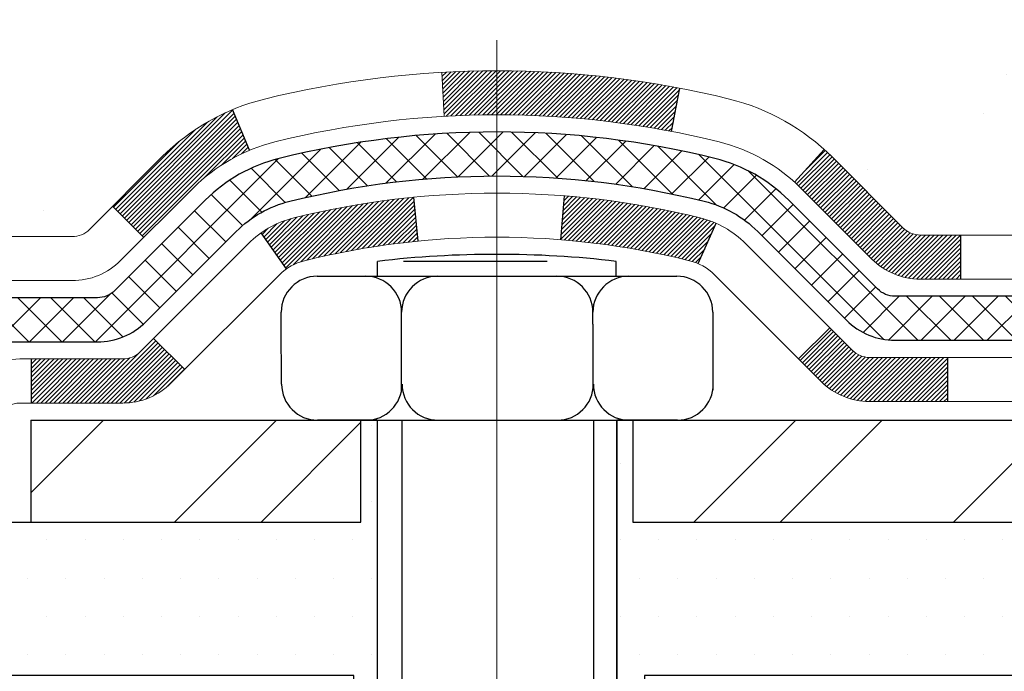
# Model space of a CAD drawing. Extents: x 265 to 2303, y 568 to 3799.
# Drawn here: x 278 to 279, y 1373 to 1374 of the extents above; entities that cross this region are included whole.
import ezdxf

# ---------------------------------------------------------------- set-up
doc = ezdxf.new("R2010")
doc.units = 0
doc.header["$LTSCALE"] = 5
doc.header["$MEASUREMENT"] = 0
doc.linetypes.add('CENTERX2', pattern=[4, 2.5, -0.5, 0.5, -0.5])
doc.layers.get('DEFPOINTS').update_dxf_attribs({"linetype": 'CONTINUOUS'})
for name, color, linetype, lineweight in [('CENTERLINE - L', 1, 'CENTERX2', 18), ('CONCRETE - H', 130, 'CONTINUOUS', 9), ('DECK COAT - H', 20, 'CONTINUOUS', 20), ('DECK COAT - L', 22, 'CONTINUOUS', 18), ('MIG FOOT - H', 251, 'CONTINUOUS', 20), ('MIG FOOT - L', 7, 'CONTINUOUS', 25), ('PVC SIDESHEET - H', 150, 'CONTINUOUS', 20), ('PVC SIDESHEET - L', 150, 'CONTINUOUS', 25), ('SCREW - L', 12, 'CONTINUOUS', 25), ('SETTING BED - H', 210, 'CONTINUOUS', 15), ('SETTING BED - L', 212, 'CONTINUOUS', 25)]:
    doc.layers.add(name, color=color, linetype=linetype, lineweight=lineweight)
for name, color, linetype in [('DECKCOAT', 1, 'CONTINUOUS'), ('DIMS', 2, 'CONTINUOUS'), ('METAL11', 7, 'CONTINUOUS')]:
    doc.layers.add(name, color=color, linetype=linetype)
doc.dimstyles.new('STANDARD$0', dxfattribs={"dimtxt": 0.18, "dimasz": 0.18, "dimexe": 0.18, "dimexo": 0.0625, "dimgap": 0.09, "dimtad": 0, "dimtih": 1, "dimtoh": 1, "dimdec": 4, "dimzin": 0, "dimdsep": 46, "dimtxsty": 'Standard', "dimcen": 0.09, "dimadec": 0, "dimazin": 0, "dimtfac": 1, "dimtdec": 4, "dimtofl": 0, "dimtmove": 0, "dimatfit": 3, "dimfxl": 1, "dimtolj": 1, "dimtzin": 0, "dimarcsym": 0})
pattern_1 = [(49.99999999999999, (-0.5, 0), (1.07589027390113, -0.09412820247389266), [0.1125, -1.2375]), (355, (-0.5, 0), (-0.2081270004195, 1.128288200550018), [0.09, -0.9899999999999999]), (100.45144446, (-0.4103424785, -0.007844015999999999), (0.8677632700906679, 1.034159986452944), [0.09561028799999995, -1.051713167999999]), (46.18420000000002, (-0.5, 0.3), (1.600861996007358, -0.2482789211896148), [0.1687499999999999, -1.856249999999999]), (96.63563549, (-0.3665948825000001, 0.2793100395), (1.401992918511342, 1.461177901161826), [0.143415513, -1.57757064]), (351.1841639899999, (-0.5, 0.3), (1.40199291758216, 1.461177900404985), [0.135, -1.4850000015]), (21, (-0.35, 0.225), (0.8953605781776924, -0.6039283359980082), [0.1125, -1.2375]), (326.0000000000001, (-0.35, 0.225), (0.3649729978823726, 1.087725067570279), [0.09, -0.9899999999999999]), (71.45144474, (-0.275386619, 0.174672639), (1.260333565094957, 0.4837967292095307), [0.095610285, -1.051713168]), (37.50000000000001, (-0.5, 0), (0.018239782975936, 0.4993407807469672), [0, -0.9779999999999999, 0, -1.005, 0, -0.9937499999999999]), (7.499999999999999, (-0.5, 0), (0.3946043061632229, 0.5916175678235404), [0, -0.573, 0, -0.9555, 0, -0.37875]), (327.5, (-0.8345, 0), (0.8007336542586135, -0.03383230760156963), [0, -0.375, 0, -1.17, 0, -1.5525]), (317.5, (-0.9844999999999999, 0), (0.8747792540135794, 0.1501574734984766), [0, -0.4875, 0, -0.7769999999999999, 0, -1.1025])]

# ---------------------------------------------------------------- blocks, each defined once
blk = doc.blocks.new('*D15')
at = {"layer": 'DEFPOINTS', "color": 0, "transparency": 16777216}
for p in [(272.2917793255582, 1375.919812183462), (280.1432562591247, 1375.919812183462), (277.2459456355228, 1372.921282391746)]:
    blk.add_point(p, dxfattribs=at)
at = {"layer": 'DIMS', "color": 0, "lineweight": -2, "transparency": 16777216}
for p, q in [((279.9232562591247, 1375.919812183462), (272.0717793255582, 1375.919812183462)), ((272.2917793255582, 1375.699812183462), (272.2917793255582, 1375.014432587932)), ((272.2917793255582, 1373.141282391746), (272.2917793255582, 1373.987765921265)), ((277.0259456355228, 1372.921282391746), (272.0717793255582, 1372.921282391746))]:
    blk.add_line(p, q, dxfattribs=at)
at = {"layer": 'DIMS', "color": 0, "transparency": 16777216}
for points in [[(272.2551126588915, 1375.699812183462), (272.3284459922249, 1375.699812183462), (272.2917793255582, 1375.919812183462)], [(272.2551126588915, 1373.141282391746), (272.3284459922249, 1373.141282391746), (272.2917793255582, 1372.921282391746)]]:
    blk.add_solid(points, dxfattribs=at)
at = {"layer": 'DIMS', "color": 0, "transparency": 16777216, "insert": (272.291779325558, 1374.501099254599), "char_height": 0.22, "attachment_point": 5}
blk.add_mtext('\\A1;3 IN \\P [76.2mm]', dxfattribs=at)

msp = doc.modelspace()

# ---------------------------------------------------------------- hatches: boundary and pattern name
at = {"layer": 'CONCRETE - H'}
h = msp.add_hatch(dxfattribs=at)
h.set_pattern_fill('AR-CONC', color=256, scale=0.15)
h.set_pattern_definition(pattern_1)
edge = h.paths.add_edge_path()
edge.add_spline(control_points=[(280.6836668455495, 1373.538065881788), (280.681590277919, 1373.539895769144), (280.669852236893, 1373.550435730883), (280.6294718616919, 1373.590630272602), (280.5859695495092, 1373.654318772489), (280.5565623896519, 1373.718528999632), (280.5462109075018, 1373.745730755013), (280.5437285418207, 1373.752572004929)], knot_values=[4.39463399393935, 4.39463399393935, 4.39463399393935, 4.39463399393935, 4.604900966237494, 5.59353657989619, 8.736167323665018, 10.40487238170947, 10.9618414770946, 10.9618414770946, 10.9618414770946, 10.9618414770946], degree=3, periodic=0)
edge.add_spline(control_points=[(280.5437285418207, 1373.752572004929), (280.5158880818108, 1373.82929863153), (280.5016403998418, 1373.910312221833), (280.4908297697324, 1373.992409808102)], knot_values=[10.9618414770946, 10.9618414770946, 10.9618414770946, 10.9618414770946, 17.20841342465947, 17.20841342465947, 17.20841342465947, 17.20841342465947], degree=3, periodic=0)
edge.add_spline(control_points=[(280.4908297697324, 1373.992409808102), (280.48747118281, 1374.017915433289), (280.4844443354399, 1374.043525684286), (280.4814446992669, 1374.069144517297)], knot_values=[17.20841342465947, 17.20841342465947, 17.20841342465947, 17.20841342465947, 19.14906393630378, 19.14906393630378, 19.14906393630378, 19.14906393630378], degree=3, periodic=0)
edge.add_arc((280.5400990101598, 1374.076012183462), 0.05905499999995344, 173.3218076349897, 186.8566082439496, ccw=False)
edge.add_line((280.4814446992659, 1374.082879849627), (280.4814446992659, 1374.827659957555))
edge.add_arc((280.4114446992659, 1374.827659957554), 0.0700000000000216, 7.415236057352655e-10, 36.72086025273684)
edge.add_arc((280.7376788083978, 1375.071012183841), 0.3369999999999616, 180.000000000016, 216.7208602521264, ccw=False)
edge.add_line((280.4006788083979, 1375.071012183841), (280.4006788083979, 1375.216513418259))
edge.add_line((280.4006788083979, 1375.216513418259), (280.3878666798541, 1375.209051148863))
edge.add_line((280.3878666798541, 1375.209051148863), (280.1938446214508, 1375.209880845377))
edge.add_arc((280.6932489957369, 1375.602235539542), 0.6350960046241427, 149.9970162904653, 218.1547822571749, ccw=False)
edge.add_line((280.1432562591247, 1375.919812183462), (279.634354314234, 1375.919812183462))
edge.add_line((279.634354314234, 1375.919812183462), (275.8807788327245, 1375.919812183462))
edge.add_line((275.8807788327245, 1375.919812183462), (275.6898455964959, 1372.855938537793))
edge.add_line((275.6898455964959, 1372.855938537793), (276.0621319892679, 1372.855938537793))
edge.add_arc((276.0621319892679, 1372.895938537793), 0.03999999999999559, 270, 314.9999999999982)
edge.add_line((276.0904162605154, 1372.867654266545), (276.159551938634, 1372.936789944664))
edge.add_arc((276.2019783455052, 1372.894363537793), 0.06000000000005239, 90, 134.9999999999796, ccw=False)
edge.add_line((276.2019783455052, 1372.954363537793), (276.7022998384323, 1372.954363537793))
edge.add_arc((276.7022998384323, 1372.984363537793), 0.03000000000007752, 269.9999999999458, 296.5650511768398)
edge.add_line((276.7157162462973, 1372.957530722063), (277.5356031511225, 1373.367474174472))
edge.add_arc((277.5847966466272, 1373.269087183462), 0.1100000000001689, 89.99999999994083, 116.5650511768678, ccw=False)
edge.add_line((277.5847966466274, 1373.379087183462), (277.7155600703298, 1373.379087183462))
edge.add_arc((277.7155600703297, 1373.418457183462), 0.03936999999981339, 270.0000000000414, 315.000000000106)
edge.add_line((277.743398864305, 1373.390618389487), (277.8598653884371, 1373.507084913619))
edge.add_arc((278.1095673627447, 1373.257382939312), 0.3531319186168256, 103.90200089107032, 135.0000000000483, ccw=False)
edge.add_arc((278.3988519558279, 1372.088613165872), 1.557170273114218, 76.09799910892622, 103.90200089107498, ccw=False)
edge.add_arc((278.6881365489112, 1373.257382939312), 0.3531319186166595, 45.000000000042405, 76.09799910892781, ccw=False)
edge.add_line((278.9378385232183, 1373.507084913619), (279.0516795246231, 1373.393243912215))
edge.add_arc((279.0799637958706, 1373.421528183462), 0.03999999999995119, 224.9999999999964, 270)
edge.add_line((279.0799637958706, 1373.381528183462), (279.4285729941103, 1373.381528183462))
edge.add_line((279.4285729941103, 1373.381528183462), (280.6368663461452, 1373.381528183462))
edge.add_arc((280.6368663461452, 1373.441528183462), 0.0600000000000307, 269.9999999999729, 360.0000000000254)
edge.add_line((280.6968663461452, 1373.441528183462), (280.6968663461452, 1373.509257097761))
edge.add_arc((280.6584056244359, 1373.509063549413), 0.03846120870910408, 0.2883307788958359, 48.94392225654911)
h.paths.add_polyline_path([(277.611384532314, 1374.262799089125), (279.5788131037426, 1374.262799089125), (279.5788131037426, 1374.592799089125), (277.611384532314, 1374.592799089125)], flags=24)
h = msp.add_hatch(dxfattribs=at)
h.set_pattern_fill('AR-CONC', color=256, scale=0.15)
h.set_pattern_definition(pattern_1)
edge = h.paths.add_edge_path()
edge.add_line((279.5353427701037, 1370.321270819249), (281.5743553229114, 1370.321270819249))
edge.add_line((281.5743553229114, 1370.321270819249), (281.5743553229091, 1372.673282566418))
edge.add_line((281.5743553229091, 1372.673282566418), (278.6361122358534, 1372.673282566418))
edge.add_line((278.6361122358534, 1372.673282566418), (278.6361122358534, 1371.889914490736))
edge.add_line((278.6361122358534, 1371.889914490736), (278.3242732092589, 1371.840865536182))
edge.add_line((278.3242732092589, 1371.840865536182), (278.434525024048, 1371.944309816748))
edge.add_line((278.434525024048, 1371.944309816748), (278.1686296253892, 1371.871048329916))
edge.add_line((278.1686296253892, 1371.871048329916), (278.1686296253892, 1372.673282566418))
edge.add_line((278.1686296253892, 1372.673282566418), (276.7779358988946, 1372.673282566418))
edge.add_line((276.7779358988946, 1372.673282566418), (276.7711343325875, 1372.704645594811))
edge.add_arc((276.7584179824495, 1372.763282566418), 0.06000000000015476, 270.00000000010857, 282.2360167525859, ccw=False)
edge.add_line((276.7584179824497, 1372.703282566418), (275.6898466051742, 1372.703282566418))
edge.add_line((275.6898466051742, 1372.703282566418), (275.7028756633679, 1372.673208350555))
edge.add_line((275.7028756633679, 1372.673208350555), (275.7159113819574, 1372.643144669796))
edge.add_line((275.7159113819574, 1372.643144669796), (275.7289604213389, 1372.613102059246))
edge.add_line((275.7289604213389, 1372.613102059246), (275.7420294419081, 1372.583091054009))
edge.add_line((275.7420294419081, 1372.583091054009), (275.7551251040612, 1372.553122189189))
edge.add_line((275.7551251040612, 1372.553122189189), (275.7682540681939, 1372.52320599989))
edge.add_line((275.7682540681939, 1372.52320599989), (275.7814229947023, 1372.493353021217))
edge.add_line((275.7814229947023, 1372.493353021217), (275.7946385439821, 1372.463573788274))
edge.add_line((275.7946385439821, 1372.463573788274), (275.8079073764295, 1372.433878836164))
edge.add_line((275.8079073764295, 1372.433878836164), (275.8212361524404, 1372.404278699992))
edge.add_line((275.8212361524404, 1372.404278699992), (275.8346315324106, 1372.374783914864))
edge.add_line((275.8346315324106, 1372.374783914864), (275.8481001767361, 1372.345405015882))
edge.add_line((275.8481001767361, 1372.345405015882), (275.8616487458128, 1372.316152538151))
edge.add_line((275.8616487458128, 1372.316152538151), (275.8752839000368, 1372.287037016776))
edge.add_line((275.8752839000368, 1372.287037016776), (275.8890122998038, 1372.25806898686))
edge.add_line((275.8890122998038, 1372.25806898686), (275.9028406055099, 1372.229258983508))
edge.add_line((275.9028406055099, 1372.229258983508), (275.9167754775511, 1372.200617541824))
edge.add_line((275.9167754775511, 1372.200617541824), (275.9308235763231, 1372.172155196913))
edge.add_line((275.9308235763231, 1372.172155196913), (275.9449915622221, 1372.143882483878))
edge.add_line((275.9449915622221, 1372.143882483878), (275.9592860956438, 1372.115809937824))
edge.add_line((275.9592860956438, 1372.115809937824), (275.9737138369843, 1372.087948093855))
edge.add_line((275.9737138369843, 1372.087948093855), (275.9882814466395, 1372.060307487075))
edge.add_line((275.9882814466395, 1372.060307487075), (276.0029955850053, 1372.032898652589))
edge.add_line((276.0029955850053, 1372.032898652589), (276.0178629124776, 1372.005732125501))
edge.add_line((276.0178629124776, 1372.005732125501), (276.0328900894525, 1371.978818440916))
edge.add_line((276.0328900894525, 1371.978818440916), (276.0480837763257, 1371.952168133936))
edge.add_line((276.0480837763257, 1371.952168133936), (276.0634506334934, 1371.925791739668))
edge.add_line((276.0634506334934, 1371.925791739668), (276.0789973213514, 1371.899699793214))
edge.add_line((276.0789973213514, 1371.899699793214), (276.0947305002956, 1371.873902829679))
edge.add_line((276.0947305002956, 1371.873902829679), (276.110656830722, 1371.848411384168))
edge.add_line((276.110656830722, 1371.848411384168), (276.1267829730265, 1371.823235991784))
edge.add_line((276.1267829730265, 1371.823235991784), (276.1431155876049, 1371.798387187633))
edge.add_line((276.1431155876049, 1371.798387187633), (276.1596613348535, 1371.773875506818))
edge.add_line((276.1596613348535, 1371.773875506818), (276.176426875168, 1371.749711484443))
edge.add_line((276.176426875168, 1371.749711484443), (276.1934188689443, 1371.725905655613))
edge.add_line((276.1934188689443, 1371.725905655613), (276.2106439765786, 1371.702468555432))
edge.add_line((276.2106439765786, 1371.702468555432), (276.2281088584664, 1371.679410719003))
edge.add_line((276.2281088584664, 1371.679410719003), (276.245820175004, 1371.656742681433))
edge.add_line((276.245820175004, 1371.656742681433), (276.2637845865873, 1371.634474977824))
edge.add_line((276.2637845865873, 1371.634474977824), (276.282008753612, 1371.612618143281))
edge.add_line((276.282008753612, 1371.612618143281), (276.3004993364743, 1371.591182712909))
edge.add_line((276.3004993364743, 1371.591182712909), (276.31926299557, 1371.570179221811))
edge.add_line((276.31926299557, 1371.570179221811), (276.338306391295, 1371.549618205092))
edge.add_line((276.338306391295, 1371.549618205092), (276.3576361840454, 1371.529510197856))
edge.add_line((276.3576361840454, 1371.529510197856), (276.3772590342169, 1371.509865735207))
edge.add_line((276.3772590342169, 1371.509865735207), (276.3971816022058, 1371.49069535225))
edge.add_line((276.3971816022058, 1371.49069535225), (276.4174105484077, 1371.472009584088))
edge.add_line((276.4174105484077, 1371.472009584088), (276.4379525332186, 1371.453818965827))
edge.add_line((276.4379525332186, 1371.453818965827), (276.4588142170346, 1371.43613403257))
edge.add_line((276.4588142170346, 1371.43613403257), (276.4800022602514, 1371.418965319421))
edge.add_line((276.4800022602514, 1371.418965319421), (276.5015233232651, 1371.402323361485))
edge.add_line((276.5015233232651, 1371.402323361485), (276.5233840664717, 1371.386218693867))
edge.add_line((276.5233840664717, 1371.386218693867), (276.5455911502671, 1371.370661851669))
edge.add_line((276.5455911502671, 1371.370661851669), (276.568151235047, 1371.355663369998))
edge.add_line((276.568151235047, 1371.355663369998), (276.5910709812075, 1371.341233783955))
edge.add_line((276.5910709812075, 1371.341233783955), (276.6143570491446, 1371.327383628648))
edge.add_line((276.6143570491446, 1371.327383628648), (276.6380160992543, 1371.314123439178))
edge.add_line((276.6380160992543, 1371.314123439178), (276.6620547919323, 1371.301463750651))
edge.add_line((276.6620547919323, 1371.301463750651), (276.6864797875747, 1371.289415098172))
edge.add_line((276.6864797875747, 1371.289415098172), (276.7112977465774, 1371.277988016843))
edge.add_line((276.7112977465774, 1371.277988016843), (276.7365150104341, 1371.267192548965))
edge.add_line((276.7365150104341, 1371.267192548965), (276.7621296724207, 1371.257025990742))
edge.add_line((276.7621296724207, 1371.257025990742), (276.7881310357412, 1371.247472054948))
edge.add_line((276.7881310357412, 1371.247472054948), (276.8145079761889, 1371.238513793872))
edge.add_line((276.8145079761889, 1371.238513793872), (276.8412493695573, 1371.230134259803))
edge.add_line((276.8412493695573, 1371.230134259803), (276.8683440916394, 1371.22231650503))
edge.add_line((276.8683440916394, 1371.22231650503), (276.8957810182286, 1371.215043581843))
edge.add_line((276.8957810182286, 1371.215043581843), (276.9235490251182, 1371.20829854253))
edge.add_line((276.9235490251182, 1371.20829854253), (276.9516369881017, 1371.202064439382))
edge.add_line((276.9516369881017, 1371.202064439382), (276.9800337829719, 1371.196324324686))
edge.add_line((276.9800337829719, 1371.196324324686), (277.0087282855226, 1371.191061250733))
edge.add_line((277.0087282855226, 1371.191061250733), (277.0377093715468, 1371.186258269811))
edge.add_line((277.0377093715468, 1371.186258269811), (277.0669659168379, 1371.18189843421))
edge.add_line((277.0669659168379, 1371.18189843421), (277.0964867971891, 1371.177964796219))
edge.add_line((277.0964867971891, 1371.177964796219), (277.1262608883938, 1371.174440408127))
edge.add_line((277.1262608883938, 1371.174440408127), (277.1562770662453, 1371.171308322223))
edge.add_line((277.1562770662453, 1371.171308322223), (277.1865242065367, 1371.168551590796))
edge.add_line((277.1865242065367, 1371.168551590796), (277.2169911850617, 1371.166153266136))
edge.add_line((277.2169911850617, 1371.166153266136), (277.2476668776131, 1371.164096400532))
edge.add_line((277.2476668776131, 1371.164096400532), (277.2785401599845, 1371.162364046273))
edge.add_line((277.2785401599845, 1371.162364046273), (277.309599907969, 1371.160939255649))
edge.add_line((277.309599907969, 1371.160939255649), (277.3408349973602, 1371.159805080948))
edge.add_line((277.3408349973602, 1371.159805080948), (277.3722343039511, 1371.158944574459))
edge.add_line((277.3722343039511, 1371.158944574459), (277.4037867035351, 1371.158340788472))
edge.add_line((277.4037867035351, 1371.158340788472), (277.4354810719055, 1371.157976775276))
edge.add_line((277.4354810719055, 1371.157976775276), (277.4673062848556, 1371.157835587161))
edge.add_line((277.4673062848556, 1371.157835587161), (277.4992512181786, 1371.157900276414))
edge.add_line((277.4992512181786, 1371.157900276414), (277.5313047476679, 1371.158153895327))
edge.add_line((277.5313047476679, 1371.158153895327), (277.5634557491168, 1371.158579496187))
edge.add_line((277.5634557491168, 1371.158579496187), (277.5956930983185, 1371.159160131285))
edge.add_line((277.5956930983185, 1371.159160131285), (277.6280056710663, 1371.159878852908))
edge.add_line((277.6280056710663, 1371.159878852908), (277.6603823431536, 1371.160718713347))
edge.add_line((277.6603823431536, 1371.160718713347), (277.6928119903736, 1371.161662764891))
edge.add_line((277.6928119903736, 1371.161662764891), (277.7252834885198, 1371.162694059828))
edge.add_line((277.7252834885198, 1371.162694059828), (277.757785713385, 1371.163795650448))
edge.add_line((277.757785713385, 1371.163795650448), (277.790307540763, 1371.164950589041))
edge.add_line((277.790307540763, 1371.164950589041), (277.8228378464468, 1371.166141927895))
edge.add_line((277.8228378464468, 1371.166141927895), (277.8553655062299, 1371.167352719299))
edge.add_line((277.8553655062299, 1371.167352719299), (277.8878793959054, 1371.168566015543))
edge.add_line((277.8878793959054, 1371.168566015543), (277.9203683912668, 1371.169764868917))
edge.add_line((277.9203683912668, 1371.169764868917), (277.9528213681071, 1371.170932331708))
edge.add_line((277.9528213681071, 1371.170932331708), (277.9852272022198, 1371.172051456207))
edge.add_line((277.9852272022198, 1371.172051456207), (278.0175747693983, 1371.173105294702))
edge.add_line((278.0175747693983, 1371.173105294702), (278.0498529454356, 1371.174076899483))
edge.add_line((278.0498529454356, 1371.174076899483), (278.0820506061252, 1371.174949322839))
edge.add_line((278.0820506061252, 1371.174949322839), (278.1141566272603, 1371.17570561706))
edge.add_line((278.1141566272603, 1371.17570561706), (278.1461598846343, 1371.176328834433))
edge.add_line((278.1461598846343, 1371.176328834433), (278.1780492540403, 1371.176802027249))
edge.add_line((278.1780492540403, 1371.176802027249), (278.2098136112719, 1371.177108247797))
edge.add_line((278.2098136112719, 1371.177108247797), (278.2414418321221, 1371.177230548366))
edge.add_line((278.2414418321221, 1371.177230548366), (278.2729227923842, 1371.177151981245))
edge.add_line((278.2729227923842, 1371.177151981245), (278.3042453678517, 1371.176855598723))
edge.add_line((278.3042453678517, 1371.176855598723), (278.3353984343178, 1371.17632445309))
edge.add_line((278.3353984343178, 1371.17632445309), (278.3663708675757, 1371.175541596634))
edge.add_line((278.3663708675757, 1371.175541596634), (278.3971515434188, 1371.174490081646))
edge.add_line((278.3971515434188, 1371.174490081646), (278.4277293376404, 1371.173152960413))
edge.add_line((278.4277293376404, 1371.173152960413), (278.4580931260338, 1371.171513285226))
edge.add_line((278.4580931260338, 1371.171513285226), (278.4882317843921, 1371.169554108374))
edge.add_line((278.4882317843921, 1371.169554108374), (278.5181341885088, 1371.167258482145))
edge.add_line((278.5181341885088, 1371.167258482145), (278.5477892141772, 1371.164609458829))
edge.add_line((278.5477892141772, 1371.164609458829), (278.5771857371904, 1371.161590090715))
edge.add_line((278.5771857371904, 1371.161590090715), (278.6063126333419, 1371.158183430092))
edge.add_line((278.6063126333419, 1371.158183430092), (278.6351587784249, 1371.15437252925))
edge.add_line((278.6351587784249, 1371.15437252925), (278.6637130482328, 1371.150140440478))
edge.add_line((278.6637130482328, 1371.150140440478), (278.6919643185585, 1371.145470216064))
edge.add_line((278.6919643185585, 1371.145470216064), (278.7199014651959, 1371.140344908299))
edge.add_line((278.7199014651959, 1371.140344908299), (278.7475133639379, 1371.134747569471))
edge.add_line((278.7475133639379, 1371.134747569471), (278.7747888905778, 1371.128661251869))
edge.add_line((278.7747888905778, 1371.128661251869), (278.8017169209091, 1371.122069007783))
edge.add_line((278.8017169209091, 1371.122069007783), (278.8282863307248, 1371.114953889502))
edge.add_line((278.8282863307248, 1371.114953889502), (278.8544859958184, 1371.107298949315))
edge.add_line((278.8544859958184, 1371.107298949315), (278.8803047919832, 1371.099087239511))
edge.add_line((278.8803047919832, 1371.099087239511), (278.9057315950124, 1371.090301812379))
edge.add_line((278.9057315950124, 1371.090301812379), (278.9307552806993, 1371.08092572021))
edge.add_line((278.9307552806993, 1371.08092572021), (278.9553647248373, 1371.070942015291))
edge.add_line((278.9553647248373, 1371.070942015291), (278.9795488032195, 1371.060333749912))
edge.add_line((278.9795488032195, 1371.060333749912), (279.0032963916395, 1371.049083976363))
edge.add_line((279.0032963916395, 1371.049083976363), (279.0265963658903, 1371.037175746932))
edge.add_line((279.0265963658903, 1371.037175746932), (279.0494376017653, 1371.024592113908))
edge.add_line((279.0494376017653, 1371.024592113908), (279.0718089750577, 1371.011316129581))
edge.add_line((279.0718089750577, 1371.011316129581), (279.0936993615611, 1370.997330846241))
edge.add_line((279.0936993615611, 1370.997330846241), (279.1150976370683, 1370.982619316175))
edge.add_line((279.1150976370683, 1370.982619316175), (279.135992677373, 1370.967164591674))
edge.add_line((279.135992677373, 1370.967164591674), (279.1563733582684, 1370.950949725027))
edge.add_line((279.1563733582684, 1370.950949725027), (279.1762285555477, 1370.933957768523))
edge.add_line((279.1762285555477, 1370.933957768523), (279.1955471450042, 1370.91617177445))
edge.add_line((279.1955471450042, 1370.91617177445), (279.2143194358432, 1370.897576954278))
edge.add_line((279.2143194358432, 1370.897576954278), (279.2325535926121, 1370.878185415365))
edge.add_line((279.2325535926121, 1370.878185415365), (279.2502698918906, 1370.858027509688))
edge.add_line((279.2502698918906, 1370.858027509688), (279.2674888404934, 1370.837133936029))
edge.add_line((279.2674888404934, 1370.837133936029), (279.2842309452349, 1370.81553539317))
edge.add_line((279.2842309452349, 1370.81553539317), (279.3005167129298, 1370.793262579899))
edge.add_line((279.3005167129298, 1370.793262579899), (279.3163666503929, 1370.770346194995))
edge.add_line((279.3163666503929, 1370.770346194995), (279.3318012644386, 1370.746816937244))
edge.add_line((279.3318012644386, 1370.746816937244), (279.3468410618817, 1370.722705505429))
edge.add_line((279.3468410618817, 1370.722705505429), (279.3615065495366, 1370.698042598334))
edge.add_line((279.3615065495366, 1370.698042598334), (279.3758182342181, 1370.672858914741))
edge.add_line((279.3758182342181, 1370.672858914741), (279.3897966227407, 1370.647185153435))
edge.add_line((279.3897966227407, 1370.647185153435), (279.4034622219191, 1370.621052013199))
edge.add_line((279.4034622219191, 1370.621052013199), (279.4168355385679, 1370.594490192817))
edge.add_line((279.4168355385679, 1370.594490192817), (279.4299370795018, 1370.567530391072))
edge.add_line((279.4299370795018, 1370.567530391072), (279.4427873515352, 1370.540203306747))
edge.add_line((279.4427873515352, 1370.540203306747), (279.4554068614829, 1370.512539638627))
edge.add_line((279.4554068614829, 1370.512539638627), (279.4678161161596, 1370.484570085494))
edge.add_line((279.4678161161596, 1370.484570085494), (279.4800356223796, 1370.456325346132))
edge.add_line((279.4800356223796, 1370.456325346132), (279.4920858869578, 1370.427836119325))
edge.add_line((279.4920858869578, 1370.427836119325), (279.5039874167088, 1370.399133103857))
edge.add_line((279.5039874167088, 1370.399133103857), (279.5157607184471, 1370.37024699851))
edge.add_line((279.5157607184471, 1370.37024699851), (279.5274262989875, 1370.341208502068))
edge.add_line((279.5274262989875, 1370.341208502068), (279.5353427701037, 1370.321270819249))
h.paths.add_polyline_path([(278.1143713169826, 1370.443759137424), (280.6757998884111, 1370.443759137424), (280.6757998884111, 1371.140425804091), (278.1143713169826, 1371.140425804091)], flags=25)
at = {"layer": 'DECK COAT - H'}
h = msp.add_hatch(dxfattribs=at)
h.set_pattern_fill('ANSI31', color=256, scale=0.04, style=0)
h.set_pattern_definition([(45, (228.4848140612388, 1363.345268654943), (-0.003535533905932737, 0.003535533905932738), [])])
h.paths.add_polyline_path([(278.8877286940627, 1373.456975084464, 0.01258038536599634), (278.8774370477834, 1373.466761471973), (278.9249630446122, 1373.519328282618, -0.01258038536626471), (278.9378385232183, 1373.507084913619), (279.0516795246231, 1373.393243912215, 0.1989123673794694), (279.0799637958706, 1373.381528183462), (279.1443236413666, 1373.381528183462), (279.1443236413671, 1373.310662183462), (279.0796050869255, 1373.310662183462, -0.1989123673794698), (279.001823340995, 1373.342880437531)])
h.paths.add_polyline_path([(278.3988519558279, 1373.645783438987, -0.04756331993892141), (278.693105626738, 1373.617728608416), (278.679714296963, 1373.548139368998, 0.04756331993887971), (278.3988519558279, 1373.574917438987)])
h.paths.add_polyline_path([(278.3099300947206, 1373.643242434247, -0.01428493618886287), (278.3988519558279, 1373.645783438987), (278.3988519558279, 1373.574917438987, 0.01428493618886221), (278.3139768818434, 1373.572492074036)])
h.paths.add_polyline_path([(277.8598653884371, 1373.507084913619, -0.09785809462208989), (277.9736114727, 1373.583294197031), (278.0008949030443, 1373.517890799683, 0.09785809462209574), (277.9099752175927, 1373.456975084463), (277.8306346547634, 1373.377634521634), (277.780524825608, 1373.42774435079)])
h.paths.add_polyline_path([(277.5356031511226, 1373.367474174472, -0.1164338214651581), (277.5847966466274, 1373.379087183462), (277.6045366703297, 1373.379087183462), (277.6045366703297, 1373.308221183462), (277.5850010814958, 1373.308221183462, 0.1164338214650869), (277.5671125376759, 1373.303998271102), (277.362824402798, 1373.201854203664), (277.3311321641395, 1373.265238680981)])
h.paths.add_polyline_path([(277.119850573081, 1373.159597885453), (277.1515428117395, 1373.096213408135), (276.9402612206814, 1372.990572612607), (276.9085689820228, 1373.053957089925)])
h.paths.add_polyline_path([(276.4660798384321, 1372.954363537793), (276.7022998384323, 1372.954363537793), (276.7022998384323, 1372.883497537793), (276.4660798384321, 1372.883497537793)])
h.paths.add_polyline_path([(276.0621319892679, 1372.855938537793, 0.1989123673796583), (276.0904162605154, 1372.867654266545), (276.159551938634, 1372.936789944664, -0.1989123673796575), (276.2019783455052, 1372.954363537793), (276.2298598384319, 1372.954363537793), (276.2298598384319, 1372.883497537793), (276.2230477325689, 1372.883497537793, 0.1989123673796417), (276.1947634613214, 1372.87178180904), (276.1256277832028, 1372.802646130921, -0.1989123673796501), (276.0832013763316, 1372.785072537793), (276.0621319892679, 1372.785072537793)])
h.paths.add_polyline_path([(275.6898455964959, 1372.855938537793), (275.8259119892677, 1372.855938537793), (275.8259119892677, 1372.785072537793), (275.6898455964959, 1372.785072537793)])
h.paths.add_polyline_path([(278.507441040826, 1373.444592389926, -0.04070359398944823), (278.7256851461502, 1373.409087062301, -0.04324640446574923), (278.7512212873806, 1373.40036669314), (278.7226155272519, 1373.3355307429, 0.04324640446503623), (278.7086587433808, 1373.340296862674, 0.04070359398946392), (278.5017840832333, 1373.373952537245)])
h.paths.add_polyline_path([(278.0192983609141, 1373.384958585087, -0.09356015409457634), (278.072018765506, 1373.409087062301, -0.03601941678384003), (278.2649141467631, 1373.442323588654), (278.2718916482858, 1373.371801929368, 0.03601941678380767), (278.0890451682754, 1373.340296862674, 0.0935601540956679), (278.0602308190024, 1373.327109437895)])
h.paths.add_polyline_path([(277.649854210083, 1373.182237183462), (277.7970980100831, 1373.182237183462, 0.1989123673797755), (277.8249368040584, 1373.193768389487), (277.8465027673296, 1373.215334352758), (277.8966125964849, 1373.165224523602), (277.8750466332139, 1373.143658560331, -0.1989123673796602), (277.7970980100831, 1373.111371183462), (277.649854210083, 1373.111371183462)])
h.paths.add_polyline_path([(277.282168360407, 1373.02067178843), (277.3138605990654, 1372.957287311113), (277.1025790080069, 1372.851646515584), (277.0708867693484, 1372.915030992902)])
h.paths.add_polyline_path([(276.6347255964968, 1372.757513537793), (276.7487698198029, 1372.757513537793, 0.1164338214650833), (276.7621862276678, 1372.760680722063), (276.8596051782902, 1372.809390197373), (276.8912974169488, 1372.746005720056), (276.7852497895012, 1372.692981906333, -0.1164338214650864), (276.7584169737714, 1372.686647537793), (276.6347255964968, 1372.686647537793)])
h.paths.add_polyline_path([(276.1622855964964, 1372.757513537793), (276.3985055964966, 1372.757513537793), (276.3985055964966, 1372.686647537793), (276.1622855964964, 1372.686647537793)])
h.paths.add_polyline_path([(275.6898455964959, 1372.757513537793), (275.9260655964961, 1372.757513537793), (275.9260655964961, 1372.686647537793), (275.6898455964959, 1372.686647537793)])
h = msp.add_hatch(dxfattribs=at)
h.set_pattern_fill('ANSI31', color=256, scale=0.04, style=0)
h.set_pattern_definition([(45, (228.4848140612388, 1363.238633300988), (-0.003535533905932737, 0.003535533905932738), [])])
h.paths.add_polyline_path([(278.8839613548166, 1373.182354483957), (278.9340711839722, 1373.232464313112), (278.97014158487, 1373.196393912215, 0.1989123673794861), (278.9984258561174, 1373.184678183462), (279.1232599558279, 1373.184678183462), (279.1232599558279, 1373.113812183462), (278.9980671471723, 1373.113812183462, -0.1989123673796164), (278.9202854012419, 1373.146030437532)])
at = {"layer": 'MIG FOOT - H'}
h = msp.add_hatch(dxfattribs=at)
h.set_pattern_fill('ANSI32', color=256, scale=0.7874015748031495, style=0)
h.set_pattern_definition([(45, (146.4311328136556, 1362.987407909212), (-0.2087913723976026, 0.2087913723976026), []), (45, (146.570327061687, 1362.987407909212), (-0.2087913723976026, 0.2087913723976026), [])])
h.paths.add_polyline_path([(281.172350423872, 1374.615812183077), (281.3363511325334, 1374.615812183077), (281.3363504238717, 1374.380787521047), (281.3363504238719, 1374.303312183077), (281.172350423872, 1374.303312183077)])
edge = h.paths.add_edge_path()
edge.add_line((281.1723504238719, 1373.928312183077), (281.3363504238719, 1373.928312183077))
edge.add_line((281.3363504238719, 1373.928312183077), (281.3363504238718, 1373.274142183462))
edge.add_arc((280.9820204238718, 1373.274142183462), 0.3543300000000045, 270, 360.0000000000046, ccw=False)
edge.add_line((280.9820204238718, 1372.919812183462), (278.6176004548718, 1372.919812183462))
edge.add_line((278.6176004548718, 1372.919812183462), (278.6176004548719, 1373.083812183462))
edge.add_line((278.6176004548719, 1373.083812183462), (280.9820204238718, 1373.083812183462))
edge.add_arc((280.9820204238719, 1373.274142183462), 0.1903299999999319, 269.9999999999658, 360.0000000000171)
edge.add_line((281.1723504238718, 1373.274142183462), (281.1723504238719, 1373.928312183077))
h.paths.add_polyline_path([(277.6488504238718, 1373.083812183462), (278.180097392872, 1373.083812183462), (278.1800973928718, 1372.919812183462), (277.6488504238718, 1372.919812183462)])
at = {"layer": 'PVC SIDESHEET - H'}
h = msp.add_hatch(dxfattribs=at)
h.set_pattern_fill('ANSI37', color=256, scale=0.3, angle=90, style=0)
h.set_pattern_definition([(135, (228.4848140612388, 1363.345268654943), (-0.02651650429449553, -0.02651650429449553), []), (225, (228.4848140612388, 1363.345268654943), (0.02651650429449553, -0.02651650429449553), [])])
edge = h.paths.add_edge_path()
edge.add_arc((280.6093543143519, 1375.636442262321), 0.03936992114287818, 90.00000017045551, 180.0000001704555, ccw=False)
edge.add_line((280.6093543142348, 1375.675812183463), (280.9820289916505, 1375.675812183462))
edge.add_line((280.9820289916505, 1375.675812183462), (280.9820289916505, 1375.734232024974))
edge.add_line((280.9820289916505, 1375.734232024974), (280.9566289904025, 1375.754552025973))
edge.add_line((280.9566289904024, 1375.754552025973), (280.5581734168301, 1375.754552025976))
edge.add_arc((280.5581734168315, 1375.695497144088), 0.05905488188781405, 450.0000000012478, 540.0000000012443)
edge.add_line((280.4991185349436, 1375.695497144087), (280.4991185349436, 1375.071012183842))
edge.add_arc((280.7361185349436, 1375.071012183841), 0.2369999999999663, 539.9999999999308, 576.7208602521246)
edge.add_arc((280.4098844258119, 1374.827659957554), 0.1699999999997527, 360.00000000024727, 396.72086025236945, ccw=False)
edge.add_line((280.5798844258116, 1374.827659957555), (280.5798844258116, 1374.069081818594))
edge.add_line((280.5798844258116, 1374.069081818594), (280.5814378384211, 1374.050773122469))
edge.add_line((280.5814378384211, 1374.05077312247), (280.583758740589, 1374.032479435383))
edge.add_line((280.5837587405888, 1374.032479435383), (280.5861402264644, 1374.014211645738))
edge.add_line((280.5861402264644, 1374.014211645738), (280.5886136868738, 1373.99598064196))
edge.add_line((280.5886136868739, 1373.995980641959), (280.5912105126436, 1373.977797312474))
edge.add_line((280.5912105126436, 1373.977797312474), (280.5939620945999, 1373.959672545705))
edge.add_line((280.5939620945999, 1373.959672545705), (280.5968998235692, 1373.941617230079))
edge.add_line((280.5968998235691, 1373.941617230079), (280.6000550903776, 1373.923642254021))
edge.add_line((280.6000550903776, 1373.923642254021), (280.6034592858516, 1373.905758505956))
edge.add_line((280.6034592858516, 1373.905758505956), (280.6071438008174, 1373.88797687431))
edge.add_line((280.6071438008174, 1373.88797687431), (280.6111400261013, 1373.870308247507))
edge.add_line((280.6111400261014, 1373.870308247507), (280.6154793525298, 1373.852763513973))
edge.add_line((280.6154793525298, 1373.852763513973), (280.620193170929, 1373.835353562134))
edge.add_line((280.6201931709289, 1373.835353562134), (280.6253128721251, 1373.818089280414))
edge.add_line((280.6253128721251, 1373.818089280414), (280.6308698469447, 1373.800981557238))
edge.add_line((280.6308698469448, 1373.800981557238), (280.6368954862141, 1373.784041281033))
edge.add_line((280.6368954862141, 1373.784041281033), (280.6434211807594, 1373.767279340222))
edge.add_line((280.6434211807594, 1373.767279340222), (280.6504783216087, 1373.750706623969))
edge.add_line((280.6504783216087, 1373.750706623969), (280.658098899198, 1373.734336211576))
edge.add_line((280.658098899198, 1373.734336211576), (280.6663168225508, 1373.718188192552))
edge.add_line((280.6663168225508, 1373.718188192552), (280.675166383755, 1373.702284056063))
edge.add_line((280.675166383755, 1373.702284056063), (280.684680596113, 1373.686653604765))
edge.add_line((280.684680596113, 1373.686653604765), (280.6948813047292, 1373.67139924663))
edge.add_line((280.6948813047292, 1373.67139924663), (280.7057845881175, 1373.656660878688))
edge.add_line((280.7057845881175, 1373.656660878688), (280.7174064766498, 1373.642578710942))
edge.add_line((280.7174064766498, 1373.642578710942), (280.7297630006978, 1373.629292953394))
edge.add_line((280.7297630006978, 1373.629292953394), (280.7428701906334, 1373.616943816049))
edge.add_line((280.7428701906334, 1373.616943816049), (280.756740965405, 1373.605662792505))
edge.add_line((280.756740965405, 1373.605662792505), (280.7713412819757, 1373.59544981611))
edge.add_arc((280.7373899432516, 1373.548546151674), 0.05790204779384933, 359.7295808504487, 414.10100352100187, ccw=False)
edge.add_line((280.7952913461449, 1373.548272872132), (280.795291346145, 1373.343103183462))
edge.add_arc((280.7352913461449, 1373.343103183462), 0.06000000000000227, 270, 360.00000000002206, ccw=False)
edge.add_line((280.7352913461449, 1373.283103183462), (279.0391948259938, 1373.283103183462))
edge.add_arc((279.0391948259938, 1373.323103183462), 0.03999999999999737, 225.0000000000288, 270.0000000000102, ccw=False)
edge.add_line((279.0109105547463, 1373.294818912215), (278.86824153828, 1373.437487928681))
edge.add_arc((278.688136548911, 1373.257382939312), 0.2547069186163742, 404.9999999999627, 436.0979991089011)
edge.add_arc((278.3988519558279, 1372.088613165872), 1.458745273114388, 436.0979991089293, 463.9020008910708)
edge.add_arc((278.1095673627447, 1373.257382939312), 0.254706918616373, 463.9020008910987, 495.000000000037)
edge.add_line((277.9294623733758, 1373.437487928681), (277.7841678341816, 1373.292193389487))
edge.add_arc((277.7563290402063, 1373.320032183462), 0.03937000000000947, 270.00000000003104, 315.000000000042, ccw=False)
edge.add_line((277.7563290402063, 1373.280662183462), (277.6080316373125, 1373.280662183462))
edge.add_arc((277.6080316373125, 1373.170662183462), 0.1099999999999977, 450, 476.5650511769042)
edge.add_line((277.5588381418078, 1373.269049174472), (276.7389512369825, 1372.859105722063))
edge.add_arc((276.7255348291176, 1372.885938537793), 0.02999999999998426, 270.0000000000136, 296.5650511769171, ccw=False)
edge.add_line((276.7255348291176, 1372.855938537793), (276.2228993200098, 1372.855938537793))
edge.add_line((276.2228993200098, 1372.855938537793), (276.2228993200098, 1372.785072537793))
edge.add_line((276.2228993200098, 1372.785072537793), (276.7351819830861, 1372.785072537793))
edge.add_arc((276.7351819830861, 1372.845072537793), 0.0600000000000005, 270.0000000000068, 296.5650511769096)
edge.add_line((276.7620147988159, 1372.791406906333), (277.5903475283612, 1373.205573271102))
edge.add_arc((277.608236072181, 1373.169796183462), 0.04000000000000654, 449.9999999999898, 476.5650511768936, ccw=False)
edge.add_line((277.608236072181, 1373.209796183462), (277.7563290402061, 1373.209796183462))
edge.add_arc((277.7563290402063, 1373.320032183462), 0.1102359999999933, 269.9999999999926, 315.000000000002)
edge.add_line((277.8342776633371, 1373.242083560331), (277.9795722025314, 1373.387378099525))
edge.add_arc((278.1095673627447, 1373.257382939312), 0.183840918616278, 463.9020008911424, 495.0000000000814, ccw=False)
edge.add_arc((278.3988519558278, 1372.088613165872), 1.387879273114322, 436.09799910892787, 463.9020008910694, ccw=False)
edge.add_arc((278.6881365489112, 1373.257382939311), 0.1838409186170608, 405.00000000006577, 436.0979991090046, ccw=False)
edge.add_line((278.8181317091248, 1373.387378099525), (278.9610543711181, 1373.244455437532))
edge.add_arc((279.0388361170487, 1373.322237183462), 0.1099999999999958, 224.9999999999437, 270)
edge.add_line((279.0388361170487, 1373.212237183462), (280.7161573461449, 1373.212237183462))
edge.add_arc((280.7161573461449, 1373.362237183462), 0.1500000000000039, 270, 360.0000000000231)
edge.add_line((280.866157346145, 1373.362237183462), (280.8661573461447, 1373.557035448574))
edge.add_arc((280.7557835227078, 1373.557002117071), 0.1103738284697343, 360.0173026024566, 414.3357155909994)
edge.add_line((280.8201353147618, 1373.64667501638), (280.8037497653106, 1373.658899508379))
edge.add_line((280.8037497653106, 1373.658899508379), (280.7882926787271, 1373.672472719005))
edge.add_line((280.7882926787271, 1373.672472719005), (280.7738190456183, 1373.68721043469))
edge.add_line((280.7738190456184, 1373.68721043469), (280.760383856591, 1373.702928441866))
edge.add_line((280.7603838565909, 1373.702928441866), (280.7480421018362, 1373.719442527357))
edge.add_line((280.7480421018363, 1373.719442527357), (280.7368251812629, 1373.736590658586))
edge.add_line((280.7368251812629, 1373.736590658586), (280.7266773933615, 1373.754292699475))
edge.add_line((280.7266773933615, 1373.754292699475), (280.7175229385475, 1373.772487411027))
edge.add_line((280.7175229385475, 1373.772487411027), (280.7092860172363, 1373.791113554239))
edge.add_line((280.7092860172363, 1373.791113554239), (280.7018908298433, 1373.810109890112))
edge.add_line((280.7018908298433, 1373.810109890112), (280.6952615767839, 1373.829415179646))
edge.add_line((280.6952615767839, 1373.829415179646), (280.6893224584736, 1373.84896818384))
edge.add_line((280.6893224584734, 1373.84896818384), (280.6839976753274, 1373.868707663694))
edge.add_line((280.6839976753275, 1373.868707663694), (280.6792114277612, 1373.888572380208))
edge.add_line((280.6792114277612, 1373.888572380208), (280.6748889743795, 1373.90850328129))
edge.add_line((280.6748889743794, 1373.908503281291), (280.6709705728081, 1373.928472312594))
edge.add_line((280.6709705728081, 1373.928472312594), (280.6674076144362, 1373.948474429377))
edge.add_line((280.6674076144362, 1373.948474429377), (280.6641517542052, 1373.968505131569))
edge.add_line((280.6641517542053, 1373.968505131568), (280.661154647057, 1373.988559919098))
edge.add_line((280.661154647057, 1373.988559919098), (280.6583679479331, 1374.008634291896))
edge.add_line((280.6583679479331, 1374.008634291896), (280.6557433117751, 1374.028723749892))
edge.add_line((280.6557433117752, 1374.028723749892), (280.653232393525, 1374.048823793015))
edge.add_line((280.6532323935249, 1374.048823793015), (280.6507868481228, 1374.068929921194))
edge.add_arc((280.7094156344497, 1374.076012183462), 0.05905499999999832, 173.1121365470017, 186.8878634529983, ccw=False)
edge.add_line((280.6507868481229, 1374.08309444573), (280.6503606344498, 1374.824895453329))
edge.add_arc((280.4003606344499, 1374.824895453329), 0.2499999999998295, 360.000000000121, 396.1717689667357)
edge.add_arc((280.7369843932098, 1375.071012183841), 0.1669999999999668, 179.9999999999318, 216.1717689666141, ccw=False)
edge.add_line((280.5699843932098, 1375.071012183842), (280.5699843932098, 1375.636442262321))
at = {"layer": 'SETTING BED - H', "linetype": 'Continuous'}
h = msp.add_hatch(dxfattribs=at)
h.set_pattern_fill('DOTS', color=256, scale=0.9842500000000001, style=0)
h.set_pattern_definition([(0, (146.4311328136556, 1362.987407909212), (0.0307578125, 0.061515625), [0, -0.061515625])])
edge = h.paths.add_edge_path()
edge.add_line((278.5917083512167, 1372.919812183462), (278.5917083512167, 1373.083812183462))
edge.add_line((278.5917083512167, 1373.083812183462), (278.6176004548719, 1373.083812183462))
edge.add_line((278.6176004548719, 1373.083812183462), (278.6176004548716, 1372.919812183462))
edge.add_line((278.6176004548716, 1372.919812183462), (280.9820204238718, 1372.919812183462))
edge.add_arc((280.9820204238718, 1373.274142183462), 0.3543299999999956, 269.9999999999989, 360.0000000000015)
edge.add_line((281.3363504238718, 1373.274142183462), (281.3363512822758, 1372.943812183462))
edge.add_line((281.3363512822758, 1372.943812183462), (281.5743512822748, 1372.943812183462))
edge.add_line((281.5743512822748, 1372.943812183462), (281.5743543142308, 1372.673282891748))
edge.add_line((281.5743543142308, 1372.673282891747), (278.6361112271751, 1372.673282891747))
edge.add_line((278.6361112271751, 1372.673282891747), (278.6361112271751, 1371.889914816066))
edge.add_line((278.6361112271751, 1371.889914816066), (278.5917083512167, 1371.88293071703))
edge.add_line((278.5917083512167, 1371.88293071703), (278.5917083512167, 1372.673282891748))
edge.add_line((278.5917083512167, 1372.673282891747), (278.5917083512167, 1372.919812183462))
h.paths.add_polyline_path([(277.3059923830887, 1372.919812183462), (276.8129337996564, 1372.673282891748), (278.1686286167109, 1372.673282891747), (278.1686286167109, 1371.871048655246), (278.205995560439, 1371.881344274763), (278.205995560439, 1373.083812183462), (278.1800973928718, 1373.083812183462), (278.1800973928716, 1372.919812183462)])

# ---------------------------------------------------------------- linework, layer by layer
at = {"layer": 'CENTERLINE - L'}
for p in [(278.3988529645164, 1373.69504096534), (278.3988529645151, 1373.344132078795)]:
    msp.add_line(p, (278.3988529645086, 1371.606569479554), dxfattribs=at)
at = {"layer": 'CENTERLINE - L', "ltscale": 0.3}
msp.add_line((278.3988499325582, 1373.126108090597), (278.3988499325566, 1372.697095568445), dxfattribs=at)
at = {"layer": 'DECK COAT - L'}
msp.add_line((278.3139768818434, 1373.572492074036), (278.3099300947206, 1373.643242434247), dxfattribs=at)
for points in [[(279.4285729941103, 1373.381528183462), (279.0799637958706, 1373.381528183462, -0.1989123673794678), (279.0516795246231, 1373.393243912215), (278.9378385232184, 1373.507084913619, 0.136529574096016), (278.7729807093983, 1373.600170950154, 0.1219165551892832), (278.0247232022575, 1373.600170950154, 0.136529574096016), (277.8598653884373, 1373.507084913619), (277.7433988643051, 1373.390618389487, -0.1989123673797012), (277.7155600703299, 1373.379087183462), (277.5847966466272, 1373.379087183462, 0.1164338214650861), (277.5356031511226, 1373.367474174472), (276.7157162462973, 1372.957530722063, -0.1164338214650821)], [(276.7387798081307, 1372.889831906333), (277.567112537676, 1373.303998271102, -0.1164338214650843), (277.5850010814958, 1373.308221183462), (277.7155600703299, 1373.308221183462, 0.1989123673797012), (277.7935086934608, 1373.340508560331), (277.9099752175929, 1373.456975084464, -0.136529574096016), (278.0417496050268, 1373.531380750527, -0.1219165551892832), (278.7559543066289, 1373.531380750527, -0.136529574096016), (278.8877286940628, 1373.456975084464), (279.001823340995, 1373.342880437531, 0.1989123673794678), (279.0796050869255, 1373.310662183462), (279.4180232196462, 1373.310662183462)], [(280.8337163461452, 1373.184678183462), (278.9984258561174, 1373.184678183462, -0.1989123673795722), (278.97014158487, 1373.196393912215), (278.7986445533418, 1373.367890943743, 0.136529574096016), (278.7256851461501, 1373.409087062301, 0.1219165551892832), (278.0720187655057, 1373.409087062301, 0.136529574096016), (277.9990593583142, 1373.367890943743), (277.8249368040584, 1373.193768389487, -0.1989123673797012), (277.7970980100831, 1373.182237183462), (277.6312666279978, 1373.182237183462, 0.1164338214651648), (277.5820731324931, 1373.170624174472), (276.7621862276678, 1372.760680722063, -0.1164338214650816)], [(276.7852497895012, 1372.692981906333), (277.6135825190465, 1373.107148271102, -0.1164338214650843), (277.6314710628663, 1373.111371183462), (277.7970980100831, 1373.111371183462, 0.1989123673797012), (277.8750466332139, 1373.143658560331), (278.0491691874699, 1373.317781114587, -0.136529574096016), (278.089045168275, 1373.340296862674, -0.1219165551892832), (278.7086587433807, 1373.340296862674, -0.136529574096016), (278.7485347241863, 1373.317781114587), (278.9202854012419, 1373.146030437532, 0.1989123673796155), (278.9980671471723, 1373.113812183462), (280.8145823461451, 1373.113812183462, 0.414213562373203)]]:
    msp.add_lwpolyline(points, format="xyb", dxfattribs=at)
at = {"layer": 'DECKCOAT'}
for p, q in [((278.679714296963, 1373.548139368998), (278.693105626738, 1373.617728608416)), ((278.0008949030443, 1373.517890799683), (277.9736114727002, 1373.583294197031)), ((278.8774370477835, 1373.466761471973), (278.924963044612, 1373.519328282618)), ((278.2718916482858, 1373.371801929368), (278.2649141467631, 1373.442323588654)), ((278.5017840832333, 1373.373952537245), (278.507441040826, 1373.444592389926)), ((277.8306346547633, 1373.377634521634), (277.7805248256081, 1373.427744350789)), ((278.7226155272519, 1373.3355307429), (278.7512212873807, 1373.40036669314)), ((278.0602308190022, 1373.327109437895), (278.019298360914, 1373.384958585087)), ((279.1443236413666, 1373.3814765966), (279.1443236413671, 1373.310662183462)), ((278.8839613548166, 1373.182354483957), (278.9340711839722, 1373.232464313112)), ((277.8465027673296, 1373.215334352758), (277.8966125964848, 1373.165224523602)), ((279.1232599558279, 1373.184678183462), (279.1232599558279, 1373.113812183462)), ((277.649854210083, 1373.182237183462), (277.649854210083, 1373.111371183462))]:
    msp.add_line(p, q, dxfattribs=at)
at = {"layer": 'METAL11'}
for p, q in [((278.6176034868276, 1372.986647537802), (278.6176034868276, 1372.986647537802)), ((278.6176034868278, 1372.986647537802), (278.6176034868278, 1372.986647537802)), ((278.6176034868278, 1372.986647537802), (278.6176034868278, 1372.986647537802)), ((278.6176004548716, 1372.919812183462), (278.6176004548716, 1372.919812183462)), ((278.6176004548718, 1372.919812183462), (278.6176004548718, 1372.919812183462)), ((278.6176004548718, 1372.919812183462), (278.6176004548718, 1372.919812183462))]:
    msp.add_line(p, q, dxfattribs=at)
at = {"layer": 'MIG FOOT - L'}
for p, q in [((277.648850423872, 1373.083812183462), (277.6488504238719, 1372.919812183462)), ((277.648850423872, 1373.083812183462), (277.6488504238718, 1372.919812183462)), ((277.6488504238718, 1373.083812183462), (278.1800973928718, 1373.083812183462)), ((278.1800973928718, 1372.919812183462), (278.1800973928718, 1373.083812183462)), ((278.6176004548715, 1373.083812183462), (280.9820204238718, 1373.083812183462)), ((278.6176004548719, 1373.083812183462), (278.6176004548718, 1372.919812183462)), ((277.6488504238718, 1372.919812183462), (278.1800973928716, 1372.919812183462)), ((278.6176004548716, 1372.919812183462), (280.9820204238718, 1372.919812183462))]:
    msp.add_line(p, q, dxfattribs=at)
at = {"layer": 'PVC SIDESHEET - L'}
for points in [[(280.7352913461449, 1373.283103183462), (279.0391948259938, 1373.283103183462, -0.1989123673795563), (279.0109105547463, 1373.294818912215), (278.86824153828, 1373.437487928681, 0.136529574096016), (278.7493329277742, 1373.504629006228, 0.1219165551892832), (278.0483709838815, 1373.504629006228, 0.1365295740960154), (277.9294623733758, 1373.437487928681), (277.7841678341816, 1373.292193389487, -0.1989123673797012), (277.7563290402063, 1373.280662183462), (277.6080316373125, 1373.280662183462, 0.1164338214650843), (277.5588381418078, 1373.269049174472), (276.7389512369826, 1372.859105722063, -0.1164338214650821)], [(276.7620147988159, 1372.791406906333), (277.5903475283612, 1373.205573271102, -0.1164338214650843), (277.608236072181, 1373.209796183462), (277.7563290402063, 1373.209796183462, 0.1989123673797012), (277.8342776633371, 1373.242083560331), (277.9795722025314, 1373.387378099525, -0.136529574096016), (278.0653973866509, 1373.4358388066, -0.1219165551892832), (278.7323065250048, 1373.4358388066, -0.136529574096016), (278.8181317091248, 1373.387378099525), (278.9610543711181, 1373.244455437532, 0.1989123673799121), (279.0388361170487, 1373.212237183462), (280.7161573461449, 1373.212237183462, 0.4142135623732213)]]:
    msp.add_lwpolyline(points, format="xyb", dxfattribs=at)
at = {"layer": 'SCREW - L'}
for p, q in [((278.2065789850448, 1373.315239857929), (278.2065789850448, 1373.339217476042)), ((278.4796577479469, 1373.33891005239), (278.2482300734804, 1373.33891005239)), ((278.5907906441907, 1373.315239857929), (278.5907906441907, 1373.339217476042)), ((278.1095673627446, 1373.315239857929), (278.2252811999783, 1373.315239857929)), ((278.2252811999783, 1373.315239857929), (278.3409950372115, 1373.315239857929)), ((278.3409950372115, 1373.315239857929), (278.4567088744447, 1373.315239857929)), ((278.4567088744447, 1373.315239857929), (278.5724227116779, 1373.315239857929)), ((278.5724227116779, 1373.315239857929), (278.6881365489111, 1373.315239857929)), ((278.0517104441282, 1373.238097299773), (278.0517104441282, 1373.257382939312)), ((278.2454781580254, 1373.238097299773), (278.2454781580254, 1373.257382939312)), ((278.5530592039062, 1373.238097299773), (278.5530592039062, 1373.257382939312)), ((278.745993467528, 1373.257382939312), (278.745993467528, 1373.238097299773)), ((278.0524886666867, 1373.141669102079), (278.0517104441282, 1373.238097299773)), ((278.2454781580254, 1373.132211539597), (278.2454781580254, 1373.238097299773)), ((278.5530592039062, 1373.238097299773), (278.5530592039062, 1373.132211539597)), ((278.745993467528, 1373.238097299773), (278.745993467528, 1373.132211539597)), ((278.205995560439, 1373.083812183462), (278.110345585303, 1373.083812183462)), ((278.205995560439, 1373.083812183462), (278.205995560439, 1371.881344274763)), ((278.205995560439, 1373.083812183462), (278.5917083512167, 1373.083812183462)), ((278.2059965691252, 1373.083812183477), (278.2059965691208, 1371.881344274778)), ((278.2455576834615, 1373.083812183477), (278.245557683457, 1371.892244448574)), ((278.5542422269242, 1373.083812183475), (278.5542422269197, 1371.877037536441)), ((278.6889147714696, 1373.083812183462), (278.5917083512167, 1373.083812183462)), ((278.5917093599029, 1373.083812183475), (278.5917093598985, 1371.882930717044))]:
    msp.add_line(p, q, dxfattribs=at)
for centre, radius, start, end in [((278.3986848146178, 1371.71060538286), 1.639903045858332, 83.27266067357661, 96.72733932642336), ((278.1095673627446, 1373.257382939312), 0.05785691861664, 90, 180), ((278.1876212394085, 1373.257382939312), 0.05785691861664, 0, 90), ((278.3033350766418, 1373.257382939312), 0.05785691861664, 90, 180), ((278.4952022852894, 1373.257382939312), 0.05785691861664, 0, 90), ((278.6109161225226, 1373.257382939312), 0.05785691861664, 90, 180), ((278.6881365489111, 1373.257382939312), 0.05785691861664, 0, 90), ((278.110345585303, 1373.141669102079), 0.05785691861664, 180, 270), ((278.188399461967, 1373.141669102079), 0.05785691861664, 270, 0), ((278.3041132992002, 1373.141669102079), 0.05785691861664, 180, 270), ((278.4959805078478, 1373.141669102079), 0.05785691861664, 270, 0), ((278.611694345081, 1373.141669102079), 0.05785691861664, 180, 270), ((278.6889147714696, 1373.141669102079), 0.05785691861664, 270, 0)]:
    msp.add_arc(centre, radius, start, end, dxfattribs=at)
at = {"layer": 'SETTING BED - L'}
for p, q in [((278.205995560439, 1373.083812183462), (278.1686286167105, 1373.083812183462)), ((278.205995560439, 1373.083812183462), (278.205995560439, 1371.881344274763)), ((278.2059965691252, 1373.083812183477), (278.2059965691208, 1371.881344274778)), ((278.6361112271747, 1373.083812183462), (278.5917083512167, 1373.083812183462))]:
    msp.add_line(p, q, dxfattribs=at)
msp.add_lwpolyline([(278.5917083512167, 1372.919812183462), (278.5917083512167, 1373.083812183462), (278.6176004548719, 1373.083812183462), (278.6176004548716, 1372.919812183462), (280.9820204238718, 1372.919812183462, 0.4142135623731102), (281.3363504238718, 1373.274142183462), (281.3363512822758, 1372.943812183462), (281.5743512822748, 1372.943812183462), (281.5743543142308, 1372.673282891747), (278.6361112271751, 1372.673282891747), (278.6361112271751, 1371.889914816066), (278.5917083512167, 1371.88293071703), (278.5917083512167, 1372.673282891747), (278.5917083512167, 1372.919812183462)], format="xyb", close=True, dxfattribs=at)
msp.add_lwpolyline([(277.3059923830887, 1372.919812183462), (278.1800973928716, 1372.919812183462), (278.1800973928718, 1373.083812183462), (278.205995560439, 1373.083812183462), (278.205995560439, 1372.919812183462), (278.205995560439, 1372.673282891747), (278.205995560439, 1372.673282891747), (278.205995560439, 1371.881344274763), (278.1686286167109, 1371.871048655246), (278.1686286167109, 1372.673282891747), (276.8129337996564, 1372.673282891748)], dxfattribs=at)

# ---------------------------------------------------------------- dimensions: what is measured, and where the dimension line sits
at = {"layer": 'DIMS'}
dim = msp.add_linear_dim(base=(272.2917793255582, 1375.919812183462), p1=(277.2459456355228, 1372.921282391746), p2=(280.1432562591247, 1375.919812183462), angle=90, text='<> \\P[]', dimstyle='STANDARD$0', override={"dimtxt": 0.22, "dimasz": 0.22, "dimexe": 0.22, "dimexo": 0.22, "dimgap": 0.22, "dimlunit": 5, "dimpost": ' IN', "dimfrac": 2}, dxfattribs=at)
dim.commit()
dim.dimension.update_dxf_attribs({"geometry": '*D15', "text_midpoint": (272.291779325558, 1374.501099254599), "dimtype": 160})

doc.saveas('drawing.dxf')
